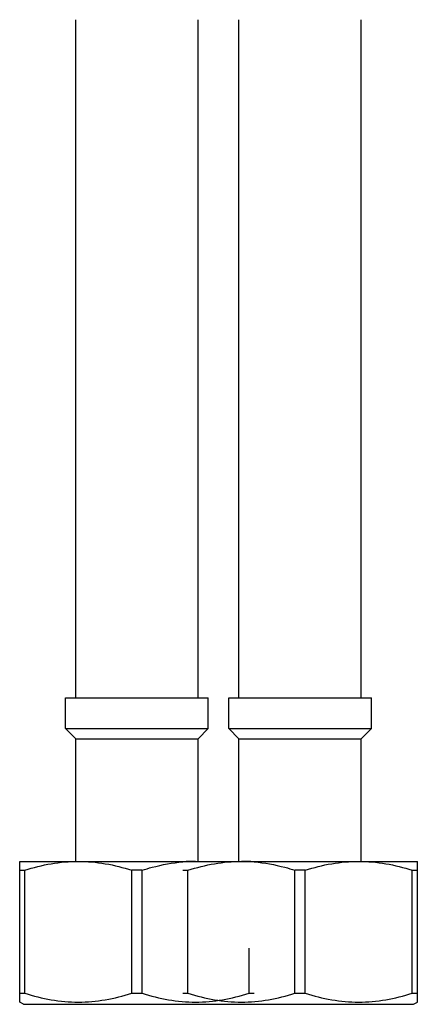
# Model space of a CAD drawing. Units: millimetres. Extents: x -2658 to -1086, y 1396 to 1905.
# Drawn here: x -1354 to -1315, y 1432 to 1529 of the extents above; entities that cross this region are included whole.
import ezdxf

# ---------------------------------------------------------------- set-up
doc = ezdxf.new("R2010")
doc.units = ezdxf.units.MM
doc.header["$LTSCALE"] = 204.1875
doc.layers.add('62783_03_A0_BL12', color=7, linetype='CONTINUOUS')
doc.layers.add('62783_03_A0_BL5', color=7, linetype='CONTINUOUS')

msp = doc.modelspace()

# ---------------------------------------------------------------- linework, layer by layer
at = {"layer": '62783_03_A0_BL12', "linetype": 'Continuous'}
for p, q in [((-1332.445, 1462.081), (-1332.445, 1528.514)), ((-1320.445, 1462.081), (-1320.445, 1528.514)), ((-1333.445, 1462.081), (-1319.445, 1462.081)), ((-1333.445, 1459.081), (-1333.445, 1462.081)), ((-1319.445, 1459.081), (-1319.445, 1462.081)), ((-1333.445, 1459.081), (-1319.445, 1459.081)), ((-1332.445, 1458.081), (-1333.445, 1459.081)), ((-1320.445, 1458.081), (-1319.445, 1459.081)), ((-1332.445, 1458.081), (-1320.445, 1458.081)), ((-1332.445, 1446.081), (-1332.445, 1458.081)), ((-1320.445, 1446.081), (-1320.445, 1458.081)), ((-1334.445, 1446.081), (-1314.945, 1446.081)), ((-1314.945, 1432.298), (-1314.945, 1446.081)), ((-1337.945, 1445.215), (-1337.445, 1445.215)), ((-1337.445, 1433.164), (-1337.445, 1445.215)), ((-1325.945, 1445.215), (-1326.945, 1445.215)), ((-1326.945, 1433.164), (-1326.945, 1445.215)), ((-1325.945, 1433.164), (-1325.945, 1445.215)), ((-1315.445, 1445.215), (-1314.945, 1445.215)), ((-1315.445, 1433.164), (-1315.445, 1445.215)), ((-1337.945, 1433.164), (-1337.445, 1433.164)), ((-1326.945, 1433.164), (-1325.945, 1433.164)), ((-1315.445, 1433.164), (-1314.945, 1433.164)), ((-1334.445, 1432.081), (-1315.322, 1432.081)), ((-1315.322, 1432.081), (-1314.945, 1432.298))]:
    msp.add_line(p, q, dxfattribs=at)
msp.add_arc((-1332.199, 1430.971), 15.11, 85.25669, 89.98622, dxfattribs=at)
for points, start_tangent, end_tangent in [([(-1337.445, 1445.215), (-1334.845, 1445.85), (-1332.195, 1446.081)], (0.954919, 0.296866), (1, 0)), ([(-1330.949, 1446.029), (-1327.933, 1445.498), (-1326.945, 1445.215)], (0.996592, -0.082487), (0.954919, -0.296866)), ([(-1325.945, 1445.215), (-1323.345, 1445.85), (-1320.695, 1446.081)], (0.954919, 0.296866), (1, 0)), ([(-1320.695, 1446.081), (-1318.046, 1445.85), (-1315.445, 1445.215)], (1, 0), (0.954919, -0.296866)), ([(-1337.445, 1433.164), (-1334.845, 1432.529), (-1332.195, 1432.298), (-1329.546, 1432.529), (-1326.945, 1433.164)], (0.954919, -0.296866), (0.954919, 0.296866)), ([(-1325.945, 1433.164), (-1323.345, 1432.529), (-1320.695, 1432.298), (-1318.046, 1432.529), (-1315.445, 1433.164)], (0.954919, -0.296866), (0.954919, 0.296866))]:
    msp.add_spline(points, degree=3, dxfattribs=dict(at, start_tangent=start_tangent, end_tangent=end_tangent))
at = {"layer": '62783_03_A0_BL5', "linetype": 'Continuous'}
for p, q in [((-1348.445, 1462.081), (-1348.445, 1528.514)), ((-1336.445, 1462.081), (-1336.445, 1528.514)), ((-1349.445, 1462.081), (-1335.445, 1462.081)), ((-1349.445, 1459.081), (-1349.445, 1462.081)), ((-1335.445, 1459.081), (-1335.445, 1462.081)), ((-1349.445, 1459.081), (-1335.445, 1459.081)), ((-1348.445, 1458.081), (-1349.445, 1459.081)), ((-1336.445, 1458.081), (-1335.445, 1459.081)), ((-1348.445, 1458.081), (-1336.445, 1458.081)), ((-1348.445, 1446.081), (-1348.445, 1458.081)), ((-1336.445, 1446.081), (-1336.445, 1458.081)), ((-1353.945, 1446.081), (-1334.445, 1446.081)), ((-1353.945, 1432.298), (-1353.945, 1446.081)), ((-1353.945, 1445.215), (-1353.445, 1445.215)), ((-1353.445, 1433.164), (-1353.445, 1445.215)), ((-1341.945, 1445.215), (-1342.945, 1445.215)), ((-1342.945, 1433.164), (-1342.945, 1445.215)), ((-1341.945, 1433.164), (-1341.945, 1445.215)), ((-1331.445, 1433.164), (-1331.445, 1437.581)), ((-1353.945, 1433.164), (-1353.445, 1433.164)), ((-1342.945, 1433.164), (-1341.945, 1433.164)), ((-1331.445, 1433.164), (-1330.945, 1433.164)), ((-1353.569, 1432.081), (-1353.945, 1432.298)), ((-1353.569, 1432.081), (-1334.445, 1432.081))]:
    msp.add_line(p, q, dxfattribs=at)
msp.add_arc((-1336.692, 1430.971), 15.11, 90.01378, 94.74331, dxfattribs=at)
for points, start_tangent, end_tangent in [([(-1353.445, 1445.215), (-1350.845, 1445.85), (-1348.195, 1446.081)], (0.954919, 0.296866), (1, 0)), ([(-1348.195, 1446.081), (-1345.546, 1445.85), (-1342.945, 1445.215)], (1, 0), (0.954919, -0.296866)), ([(-1341.945, 1445.215), (-1340.957, 1445.498), (-1337.941, 1446.029)], (0.954919, 0.296866), (0.996592, 0.082487)), ([(-1353.445, 1433.164), (-1350.845, 1432.529), (-1348.195, 1432.298), (-1345.546, 1432.529), (-1342.945, 1433.164)], (0.954919, -0.296866), (0.954919, 0.296866)), ([(-1341.945, 1433.164), (-1339.345, 1432.529), (-1336.695, 1432.298), (-1334.046, 1432.529), (-1331.445, 1433.164)], (0.954919, -0.296866), (0.954919, 0.296866))]:
    msp.add_spline(points, degree=3, dxfattribs=dict(at, start_tangent=start_tangent, end_tangent=end_tangent))

doc.saveas('drawing.dxf')
